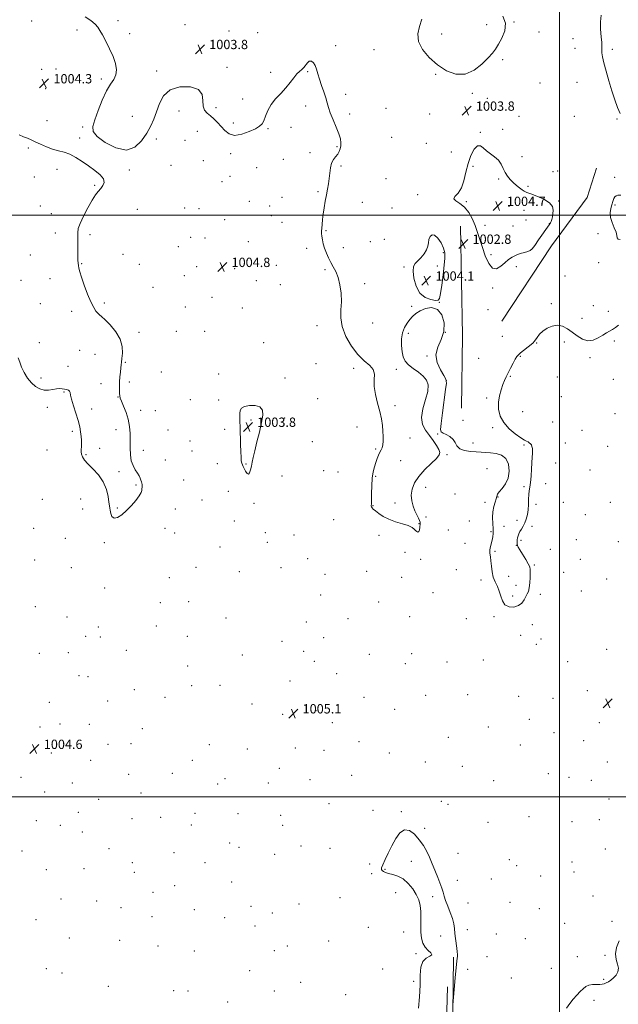
# Model space of a CAD drawing. Extents: x 2197300 to 2200200, y 359800 to 362700.
# Drawn here: x 2199036 to 2199551, y 360822 to 361668 of the extents above; entities that cross this region are included whole.
import ezdxf

# ---------------------------------------------------------------- set-up
doc = ezdxf.new("R2010")
doc.units = 0
doc.header["$MEASUREMENT"] = 0
for name, color, linetype, lineweight in [('32000', 7, 'Continuous', 0), ('DTM HARD BREAKLINE', 7, 'Continuous', 0), ('DTM SPOT ELEVATION', 2, 'Continuous', 13), ('INTERMEDIATE CONTOUR', 44, 'Continuous', 0), ('INTERMEDIATE CONTOUR DEPRESSION', 44, 'Continuous', 0), ('SPOT ELEVATION', 7, 'Continuous', 0)]:
    doc.layers.add(name, color=color, linetype=linetype, lineweight=lineweight)
doc.styles.add('Style-ITALICS', font='ITALICS.shx')

# ---------------------------------------------------------------- blocks, each defined once
blk = doc.blocks.new('SPOT')
at = {"layer": 'SPOT ELEVATION'}
for p, q in [((-3.91, -3.91), (3.82, 3.81)), ((-1.65, 3.77), (1.72, -3.93))]:
    blk.add_line(p, q, dxfattribs=at)

msp = doc.modelspace()

# ---------------------------------------------------------------- linework, layer by layer
at = {"layer": '32000', "flags": 128}
for points in [[(2199500, 362500), (2199500, 360000)], [(2197500, 361500), (2200000, 361500)], [(2200000, 361000), (2197500, 361000)]]:
    msp.add_lwpolyline(points, dxfattribs=at)
at = {"layer": 'DTM HARD BREAKLINE'}
for points in [[(2199450.37, 361409.09, 1001.95), (2199493.11, 361473.81, 1002.07), (2199523.87, 361515.24, 1002.13), (2199531.93, 361540.6, 1002.48)], [(2199414.97, 361490.78, 1002.83), (2199416.54, 361396.54, 1002.4), (2199415.88, 361334.06, 1002.87)], [(2199409.14, 360632.76, 1005.39), (2199407.76, 360717.93, 1004.7), (2199408.24, 360813.82, 1004.02), (2199408.9, 360862.08, 1003.84)], [(2199403.73, 360836.72, 1002.47), (2199400.54, 360722.47, 1003.02)]]:
    msp.add_polyline3d(points, dxfattribs=at)
at = {"layer": 'DTM SPOT ELEVATION'}
for p in [(2199046.3, 361667.09, 1004.07), (2199120.44, 361667.23, 1003.92), (2199178.08, 361663.92, 1003.93), (2199437.3, 361663.96, 1004.2), (2199460.87, 361666.13, 1003.98), (2199085.29, 361659.2, 1004.08), (2199130.7, 361656.14, 1003.9), (2199215.86, 361658.57, 1003.47), (2199240.56, 361657.15, 1003.37), (2199398.63, 361655.74, 1004.49), (2199482.41, 361657.58, 1003.09), (2199511.56, 361651.94, 1003.43), (2199307.68, 361645.87, 1003.88), (2199513.23, 361643.55, 1003.55), (2199545.54, 361642.63, 1004.19), (2199340.69, 361642.4, 1003.34), (2199067.31, 361625.68, 1004.2), (2199214.25, 361627.28, 1003.72), (2199451.19, 361633.89, 1003.89), (2199054.86, 361625.58, 1004.22), (2199153.84, 361623.93, 1003.8), (2199251.73, 361622.95, 1003.87), (2199283.72, 361623.54, 1004.05), (2199393.58, 361621.3, 1003.89), (2199058.31, 361608.8, 1004.27), (2199106.25, 361617.1, 1004.09), (2199483.34, 361613.85, 1003.56), (2199514.94, 361614.18, 1003.51), (2199316.21, 361603.96, 1003.87), (2199425.08, 361604.98, 1003.87), (2199438.06, 361600.46, 1003.81), (2199204.87, 361592.59, 1003.72), (2199227.73, 361600.02, 1003.53), (2199281.89, 361593.94, 1004.15), (2199350.85, 361592.07, 1003.37), (2199133.01, 361585, 1003.59), (2199173.01, 361589.77, 1004.38), (2199319.61, 361587.23, 1003.86), (2199388.38, 361587.09, 1003.6), (2199465.17, 361584.96, 1003.54), (2199512.91, 361585, 1003.92), (2199059.55, 361581.39, 1004.19), (2199090.04, 361575.96, 1004.11), (2199219.74, 361579.27, 1003.7), (2199269.17, 361575.68, 1004.15), (2199549.52, 361582.8, 1003.93), (2199087.55, 361566.42, 1004.1), (2199188.81, 361572.1, 1004.6), (2199249.42, 361574.55, 1004.1), (2199355.92, 361566.92, 1003.29), (2199431.86, 361571.37, 1003.92), (2199451.19, 361574.02, 1003.61), (2199153.43, 361565.71, 1004.2), (2199178.16, 361564.58, 1004.74), (2199308.87, 361559.06, 1004.06), (2199385.67, 361561.78, 1003.52), (2199043.57, 361557.91, 1003.93), (2199217.25, 361553.03, 1004.25), (2199285.67, 361553.92, 1004.17), (2199407.05, 361554.37, 1003.38), (2199467.89, 361550.38, 1003.22), (2199165.99, 361542.91, 1004.76), (2199193.95, 361546.95, 1004.81), (2199239.67, 361541.09, 1004.34), (2199262.64, 361548.09, 1004.28), (2199312.26, 361542.34, 1003.91), (2199425.74, 361541.96, 1004.26), (2199048.76, 361532.81, 1003.84), (2199068.1, 361539.64, 1003.88), (2199130.18, 361538.93, 1004.11), (2199216.85, 361533.51, 1004.34), (2199494.33, 361537.41, 1003.8), (2199498.51, 361538.13, 1003.8), (2199547.39, 361532.62, 1003.58), (2199100.38, 361525.66, 1003.93), (2199209.91, 361528.8, 1004.54), (2199350.95, 361531.42, 1003.53), (2199447.69, 361531.31, 1004.26), (2199472.97, 361524.94, 1003.72), (2199292.48, 361520.24, 1004.09), (2199378.05, 361517.83, 1003.72), (2199053.88, 361508.06, 1003.52), (2199233.39, 361511.95, 1004.04), (2199250.8, 361507.96, 1004.93), (2199261.45, 361515.48, 1004.98), (2199330.68, 361511.13, 1003.62), (2199419.96, 361511.63, 1004.16), (2199456.74, 361507.79, 1004.84), (2199499.36, 361512.17, 1003.87), (2199547.78, 361508.72, 1004.24), (2199063.38, 361501.44, 1003.49), (2199137.04, 361505.27, 1004.42), (2199177.88, 361506.38, 1004.96), (2199190.19, 361505.77, 1005), (2199252.48, 361499.74, 1004.7), (2199356.04, 361506.22, 1003.61), (2199469.45, 361504.29, 1004.83), (2199212.15, 361496.11, 1004.64), (2199261.43, 361493.85, 1004.55), (2199435.94, 361491.49, 1004.69), (2199460.14, 361490.93, 1004.87), (2199471.13, 361495.94, 1004.85), (2199491.28, 361492.94, 1004.09), (2199066.81, 361484.69, 1003.55), (2199096.58, 361483.47, 1004.25), (2199299.26, 361486.77, 1003.94), (2199533.03, 361484.25, 1003.64), (2199183.04, 361481.11, 1005.3), (2199195.35, 361480.53, 1005.14), (2199232.7, 361477.38, 1004.6), (2199337.49, 361477.43, 1003.48), (2199349.34, 361479.28, 1003.48), (2199045.3, 361465.9, 1003.29), (2199124.88, 361466.42, 1004.71), (2199172.37, 361473.13, 1005.18), (2199282.58, 361471.59, 1004.19), (2199314.33, 361472.28, 1003.79), (2199400.24, 361467.85, 1004.17), (2199441.06, 361466.15, 1004.51), (2199476.19, 361470.82, 1004.05), (2199089.31, 361458.31, 1004.08), (2199138.9, 361457.94, 1004.82), (2199256.7, 361457.1, 1004.49), (2199533.67, 361459.39, 1003.81), (2199177.53, 361447.98, 1005.06), (2199188.19, 361455.98, 1005.1), (2199220.69, 361454.07, 1004.62), (2199298.42, 361453.17, 1004.09), (2199366.26, 361455.54, 1003.92), (2199394.92, 361456.32, 1004.29), (2199462.82, 361455.83, 1003.63), (2199037.2, 361444.13, 1003.39), (2199062.1, 361445.59, 1003.32), (2199239.58, 361443.7, 1004.5), (2199260.1, 361440.37, 1004.39), (2199332.7, 361441.3, 1003.83), (2199504.72, 361447.76, 1003.59), (2199150.72, 361438.12, 1004.36), (2199442.47, 361437.56, 1003.69), (2199053.88, 361424.15, 1003.18), (2199108.69, 361424.63, 1004.2), (2199201.28, 361429.55, 1004.62), (2199396.75, 361425.06, 1003.99), (2199493.14, 361424.03, 1003.68), (2199080.6, 361417.41, 1003.67), (2199178.5, 361421.26, 1004.57), (2199227.52, 361420.42, 1004.49), (2199373.06, 361421.86, 1003.92), (2199438.72, 361418.95, 1003.55), (2199529.19, 361422.42, 1003.48), (2199542.03, 361417.34, 1003.71), (2199339.53, 361407.54, 1003.67), (2199519.44, 361411.46, 1003.59), (2199138.65, 361399.37, 1004.28), (2199170.63, 361400.19, 1004.48), (2199194.99, 361400.36, 1004.41), (2199291.62, 361405.14, 1004.2), (2199370.16, 361398.59, 1004.09), (2199401.9, 361399.47, 1004.38), (2199052.93, 361390.37, 1003.74), (2199245.88, 361390.45, 1004.4), (2199450.87, 361395.83, 1002.55), (2199480.47, 361390.11, 1004.15), (2199504.12, 361391.2, 1004.33), (2199547.07, 361391.93, 1004.18), (2199087.47, 361383.91, 1003.36), (2199100.68, 361380.59, 1003.42), (2199126.94, 361373.67, 1004.09), (2199290.64, 361372.41, 1004.31), (2199386.21, 361379.09, 1004.15), (2199430.69, 361376.92, 1002.58), (2199466.26, 361378.74, 1004.15), (2199526.2, 361377.52, 1004.2), (2199077.59, 361370.12, 1003.37), (2199157.89, 361365.38, 1004.71), (2199207.12, 361363.47, 1004.5), (2199323.18, 361368.56, 1004.09), (2199359.68, 361367.66, 1003.93), (2199054.49, 361360.18, 1003.77), (2199105.85, 361355.34, 1003.59), (2199130.38, 361356.8, 1004.23), (2199264.19, 361360.13, 1004.38), (2199402.67, 361357.91, 1004.05), (2199457.73, 361361.6, 1004.14), (2199498.3, 361361.03, 1004.71), (2199546.22, 361359.07, 1004.49), (2199074.26, 361347.97, 1004.09), (2199120.62, 361343.77, 1003.97), (2199182.61, 361341.39, 1004.64), (2199207.01, 361341.22, 1004.42), (2199292.17, 361342.22, 1004.48), (2199437.53, 361342.85, 1003.67), (2199501.71, 361344.12, 1004.85), (2199059.69, 361334.87, 1004.26), (2199097.83, 361333.39, 1003.64), (2199140.12, 361332.27, 1004.3), (2199152.5, 361331.91, 1004.48), (2199358.52, 361336.37, 1003.88), (2199468.35, 361331.13, 1004.87), (2199547.69, 361329.44, 1004.71), (2199234.85, 361324.15, 1003.77), (2199263.67, 361325.68, 1004.41), (2199417.17, 361323.81, 1003.24), (2199494.13, 361322.3, 1004.86), (2199081.22, 361314.31, 1004.22), (2199118.72, 361315.61, 1003.64), (2199163.51, 361315.41, 1004.61), (2199212.14, 361316.06, 1004.32), (2199325.98, 361317.91, 1004.21), (2199442.64, 361317.47, 1003.69), (2199519.42, 361315.1, 1004.69), (2199182.3, 361305.9, 1004.92), (2199287.46, 361305.44, 1004.6), (2199371.63, 361308.55, 1003.72), (2199395.22, 361312.08, 1004.11), (2199425.76, 361304.31, 1003.89), (2199505.18, 361304.31, 1004.61), (2199059.42, 361298.1, 1004.57), (2199104.73, 361299.75, 1003.56), (2199142.43, 361297.84, 1004.31), (2199184.03, 361297.46, 1005.06), (2199341.98, 361298.98, 1004.08), (2199469.6, 361302.57, 1003.86), (2199541.38, 361301.31, 1004.73), (2199093.17, 361294.19, 1003.9), (2199161.15, 361289.76, 1004.74), (2199363.48, 361289.1, 1003.63), (2199403.44, 361294.24, 1004.06), (2199121.35, 361279.62, 1003.76), (2199205.94, 361286.41, 1004.55), (2199230.44, 361286.15, 1003.9), (2199297.24, 361280.4, 1004.76), (2199309.65, 361279.18, 1004.76), (2199437.63, 361282.28, 1004.2), (2199496.68, 361286.92, 1004.37), (2199526.24, 361281.17, 1005.03), (2199176.94, 361272.56, 1004.97), (2199261.58, 361275.92, 1004.53), (2199341.99, 361275.7, 1003.91), (2199136.1, 361268.07, 1003.85), (2199215.49, 361262.55, 1004.81), (2199384.9, 361266.21, 1004.24), (2199469.52, 361266.68, 1003.89), (2199488.25, 361269.14, 1004.24), (2199055.64, 361255.81, 1004.7), (2199088.44, 361256.02, 1004.49), (2199192.69, 361255.19, 1005.07), (2199410.31, 361260.39, 1004.69), (2199436.1, 361253.3, 1004.45), (2199447.28, 361257.8, 1003.97), (2199543.78, 361253.2, 1004.83), (2199090.17, 361247.59, 1004.49), (2199120.11, 361248.27, 1003.86), (2199169.83, 361247.51, 1004.87), (2199237.33, 361252.25, 1004.18), (2199339.76, 361250.33, 1003.97), (2199358.77, 361252.64, 1003.79), (2199479.83, 361251.61, 1004.2), (2199503.45, 361253.16, 1004.33), (2199220.67, 361237.26, 1004.65), (2199305.86, 361238.19, 1004.48), (2199385.33, 361240.74, 1004.12), (2199422.42, 361237.26, 1004.78), (2199463.46, 361237.67, 1003.68), (2199522.13, 361242.72, 1004.52), (2199048.18, 361230.94, 1004.77), (2199160.93, 361231.01, 1004.6), (2199379.17, 361234.91, 1003.96), (2199404.54, 361229.34, 1004.93), (2199441.25, 361227.92, 1004.21), (2199452.38, 361232.68, 1003.14), (2199476.4, 361232.63, 1004.25), (2199075.14, 361222.29, 1005.09), (2199169.31, 361226.87, 1004.63), (2199247.14, 361227.29, 1005.13), (2199271.96, 361225.11, 1004.79), (2199344.95, 361224.83, 1004.19), (2199466.93, 361220.46, 1004.23), (2199514.55, 361221.09, 1004.05), (2199108.71, 361218.5, 1004.2), (2199208.35, 361214.97, 1004.82), (2199248.88, 361218.8, 1005.3), (2199418.94, 361217.86, 1005.07), (2199444.68, 361211, 1003.72), (2199463.01, 361216.33, 1003.98), (2199492.28, 361212.72, 1004.67), (2199550.58, 361219.33, 1004.9), (2199048.9, 361203.66, 1004.85), (2199283.59, 361204.7, 1004.54), (2199367.36, 361210.15, 1004.12), (2199380.62, 361204.35, 1004.1), (2199517.94, 361204.32, 1003.94), (2199080.38, 361197.02, 1005.11), (2199187.59, 361197.31, 1004.72), (2199260.64, 361197.16, 1004.93), (2199411.44, 361195.39, 1005.14), (2199478.42, 361199.43, 1004.2), (2199164.79, 361188.46, 1004.11), (2199224.83, 361193.56, 1004.84), (2199298.47, 361191.2, 1004.39), (2199334.43, 361193.83, 1004.32), (2199364.42, 361188.79, 1004.37), (2199432.68, 361186.37, 1004.73), (2199456.3, 361189.75, 1002.89), (2199503.52, 361193.07, 1004.37), (2199540.46, 361187.31, 1004.78), (2199109.1, 361179.48, 1004.69), (2199462.68, 361181.85, 1003.34), (2199294.73, 361173.61, 1004.41), (2199391.24, 361175.55, 1004.31), (2199459.74, 361172.61, 1003.54), (2199483.53, 361174.06, 1004.49), (2199518.72, 361176.99, 1004.03), (2199049.58, 361163.6, 1005.12), (2199156.8, 361166.86, 1004.07), (2199181.37, 361167.78, 1004.68), (2199344.57, 361167.54, 1004.4), (2199076.63, 361154.73, 1005.28), (2199213.47, 361153.86, 1005.04), (2199318.31, 361153.32, 1004.46), (2199371.33, 361154.88, 1004.49), (2199420.04, 361153.11, 1004.9), (2199443.88, 361154.91, 1004.35), (2199103.53, 361145.95, 1005.18), (2199153.46, 361146.89, 1004.02), (2199282.36, 361150.36, 1004.53), (2199476.72, 361148.12, 1004.67), (2199092.63, 361137.95, 1005.27), (2199105.27, 361137.55, 1005.1), (2199180.05, 361138.03, 1004.57), (2199297.33, 361136.94, 1004.56), (2199466.53, 361138.91, 1004.21), (2199484.11, 361135.6, 1004.87), (2199261.45, 361133.6, 1004.63), (2199480.13, 361131.14, 1004.76), (2199540.7, 361126.85, 1004.75), (2199052.94, 361123.39, 1005.1), (2199077.99, 361123.98, 1005.13), (2199127.73, 361125.89, 1004.34), (2199227.29, 361121.98, 1004.82), (2199280.22, 361125.01, 1004.68), (2199336.71, 361122.56, 1004.25), (2199372.87, 361123.11, 1004.67), (2199180.3, 361112.48, 1004.47), (2199289.23, 361116.48, 1004.72), (2199367.41, 361114.6, 1004.6), (2199403.38, 361115.84, 1005.1), (2199434.48, 361117.58, 1004.33), (2199507.05, 361116.18, 1004.11), (2199087.16, 361104.08, 1005.01), (2199094.82, 361103.42, 1004.9), (2199308.58, 361105.79, 1005.03), (2199183.77, 361095.51, 1004.58), (2199208.25, 361096, 1004.79), (2199268.35, 361099.63, 1004.91), (2199134.63, 361092.31, 1004), (2199161.08, 361085.61, 1004.1), (2199332.03, 361085.66, 1004.42), (2199385.13, 361087.18, 1004.67), (2199421.17, 361087.89, 1004.85), (2199465, 361086.55, 1004.08), (2199494.4, 361084.82, 1004.67), (2199523.91, 361091.43, 1004.81), (2199061.65, 361081.37, 1004.89), (2199111.65, 361082.54, 1004.48), (2199235.87, 361079.81, 1004.9), (2199261.99, 361070.93, 1005.08), (2199290.62, 361074.09, 1005.18), (2199358.45, 361075.25, 1004.57), (2199053.48, 361059.95, 1004.79), (2199070.63, 361062.65, 1004.71), (2199095.86, 361062.25, 1004.38), (2199141.55, 361058.55, 1004.28), (2199304.88, 361063.91, 1005.34), (2199438.97, 361060.01, 1004.45), (2199473.97, 361066.58, 1004.44), (2199534.28, 361063.89, 1005.23), (2199404.47, 361051.11, 1004.92), (2199495.44, 361055.11, 1004.48), (2199111.89, 361045.15, 1004.67), (2199131.67, 361045.79, 1004.06), (2199199.16, 361045, 1005.08), (2199272.88, 361042.08, 1005.1), (2199327.65, 361047.37, 1004.87), (2199466.27, 361044.62, 1004.6), (2199520.67, 361048.37, 1004.57), (2199063.24, 361037.77, 1004.71), (2199231.6, 361041.24, 1005.11), (2199297.57, 361040.06, 1005.3), (2199353.88, 361037.83, 1004.52), (2199097.11, 361031.45, 1004.76), (2199184.47, 361031.54, 1004.89), (2199384.67, 361029.95, 1004.34), (2199416.65, 361026.21, 1004.52), (2199541.13, 361029.97, 1005.12), (2199037.23, 361016.95, 1004.63), (2199129.74, 361019.45, 1004.69), (2199167.15, 361020.13, 1004.89), (2199259.23, 361024.53, 1005.26), (2199321.37, 361018.5, 1004.87), (2199490.49, 361019.91, 1004.8), (2199508.17, 361016.79, 1004.78), (2199081.17, 361012.06, 1004.81), (2199206.15, 361010.98, 1005.11), (2199212.43, 361015.64, 1005.06), (2199249.68, 361011.96, 1005.72), (2199285.57, 361014.92, 1005.17), (2199443.35, 361013.82, 1004.72), (2199527.5, 361014.35, 1004.88), (2199057.66, 361004.19, 1004.79), (2199140.38, 361003.4, 1004.83), (2199104.06, 360997.8, 1004.89), (2199301.9, 360994.09, 1005.08), (2199398.56, 360996.28, 1004.46), (2199404.17, 360993.63, 1004.66), (2199542.61, 360998.26, 1005.17), (2199086.46, 360986.67, 1004.91), (2199157.15, 360982.56, 1004.95), (2199186.6, 360985.93, 1005.12), (2199223.62, 360985.53, 1005.14), (2199260.39, 360984.04, 1005.58), (2199339.63, 360988.33, 1004.16), (2199364.15, 360987.17, 1004.1), (2199473.73, 360982.92, 1005.09), (2199050.24, 360979.54, 1004.92), (2199070.99, 360975.64, 1004.92), (2199132.48, 360981.35, 1005.08), (2199183.55, 360975.87, 1004.62), (2199262.12, 360975.6, 1005.59), (2199438.44, 360977.98, 1004.79), (2199510.8, 360978.82, 1004.93), (2199534.29, 360980.55, 1005.13), (2199090, 360969.72, 1005.08), (2199384.26, 360972.85, 1004.16), (2199216.56, 360960.35, 1005.05), (2199277.92, 360957.63, 1005.53), (2199037.92, 360953.4, 1005.09), (2199112.79, 360955.51, 1005.2), (2199168.68, 360952.09, 1005.09), (2199224.5, 360956.53, 1005.15), (2199255.11, 360950.72, 1005.86), (2199302.66, 360955.83, 1005.29), (2199412.79, 360951.36, 1004.48), (2199539.41, 360955.06, 1005.31), (2199132.96, 360943.52, 1005.47), (2199195.33, 360943.56, 1004.92), (2199336.83, 360942.39, 1004.2), (2199372.77, 360944.68, 1003.67), (2199457.06, 360945.95, 1005.2), (2199463.14, 360941, 1005.28), (2199510.86, 360943.97, 1005.15), (2199059.08, 360937.38, 1004.92), (2199091.33, 360938.22, 1005.11), (2199134.7, 360935.13, 1005.45), (2199338.55, 360933.89, 1004.19), (2199349.93, 360937.59, 1003.93), (2199483.99, 360932.08, 1005.13), (2199512.58, 360935.45, 1005.21), (2199169.26, 360923.55, 1005.18), (2199218.27, 360926.7, 1004.83), (2199412.31, 360928.34, 1004.32), (2199441.34, 360929.29, 1005.11), (2199150.77, 360917.87, 1005.3), (2199359.08, 360917.77, 1004.35), (2199528.79, 360914.91, 1005.4), (2199071.63, 360912.26, 1005.07), (2199102.32, 360910.6, 1005.29), (2199276.01, 360907.81, 1005.37), (2199311.33, 360913.43, 1005.27), (2199391.08, 360914.33, 1003.77), (2199421.46, 360908.79, 1004.49), (2199457.45, 360909.45, 1005.42), (2199123.25, 360904.88, 1005.39), (2199186.03, 360903.13, 1005.17), (2199234.85, 360905.86, 1004.67), (2199253.32, 360900.27, 1005.1), (2199482.71, 360903.86, 1005.25), (2199050.21, 360894.51, 1005.13), (2199149.83, 360897.07, 1005.3), (2199212.13, 360896.3, 1004.91), (2199504.35, 360891.3, 1005.4), (2199545.08, 360893.06, 1005.69), (2199238.3, 360888.92, 1004.63), (2199335.63, 360887.98, 1004.8), (2199366.03, 360883.71, 1004.38), (2199420.89, 360885.92, 1004.44), (2199445.8, 360882.05, 1005.07), (2199078.63, 360878.61, 1004.75), (2199121.89, 360876.74, 1005.35), (2199301.59, 360876.24, 1005.26), (2199397.94, 360880.45, 1003.53), (2199470.75, 360878.16, 1005.31), (2199155.04, 360871.82, 1005.41), (2199186.17, 360867.36, 1005.73), (2199254.8, 360867.74, 1005.46), (2199266.15, 360871.68, 1005.42), (2199376.75, 360865.17, 1004.2), (2199539.12, 360863.88, 1005.81), (2199437.67, 360862.65, 1005.15), (2199515.33, 360862.63, 1005.67), (2199059, 360852.44, 1005.16), (2199072.33, 360848.56, 1004.76), (2199233.79, 360850.71, 1004.82), (2199348.15, 360852.14, 1004.7), (2199420.99, 360851.69, 1004.52), (2199493.09, 360852.72, 1005.54), (2199277.68, 360840.64, 1005.63), (2199374.67, 360841.4, 1004.41), (2199458.61, 360844.41, 1005.62), (2199538.09, 360843.23, 1005.93), (2199112.3, 360837.03, 1005.38), (2199168.29, 360833.28, 1005.87), (2199180.72, 360833.14, 1005.9), (2199254.91, 360833.12, 1005.49), (2199214.7, 360823.72, 1005.41), (2199316.29, 360829.89, 1004.95), (2199529.75, 360824.95, 1006.2)]:
    msp.add_point(p, dxfattribs=at)
at = {"layer": 'INTERMEDIATE CONTOUR'}
for points in [[(2199550.82, 361405.447, 1004), (2199548.054, 361403.481, 1004), (2199545.463, 361401.887, 1004), (2199540.416, 361398.884, 1004), (2199537.281, 361396.977, 1004), (2199533.362, 361394.667, 1004), (2199528.899, 361392.723, 1004), (2199524.254, 361392.119, 1004), (2199519.724, 361393.514, 1004), (2199515.337, 361396.306, 1004), (2199511.056, 361399.576, 1004), (2199506.837, 361402.494, 1004), (2199502.604, 361404.58, 1004), (2199498.275, 361405.44, 1004), (2199493.837, 361404.822, 1004), (2199489.572, 361403.028, 1004), (2199485.836, 361400.501, 1004), (2199482.907, 361397.684, 1004), (2199480.764, 361394.997, 1004), (2199479.313, 361392.866, 1004), (2199478.367, 361391.526, 1004), (2199477.369, 361390.482, 1004), (2199475.669, 361389.055, 1004), (2199466.638, 361381.764, 1004), (2199464.67, 361380.086, 1004), (2199463.304, 361378.53, 1004), (2199461.928, 361376.264, 1004), (2199460.09, 361372.74, 1004), (2199457.984, 361368.513, 1004), (2199454.289, 361361.023, 1004), (2199452.83, 361357.923, 1004), (2199451.36, 361354.444, 1004), (2199449.762, 361350.073, 1004), (2199448.344, 361344.924, 1004), (2199447.522, 361339.264, 1004), (2199447.687, 361333.355, 1004), (2199449.143, 361327.434, 1004), (2199452.168, 361321.732, 1004), (2199456.792, 361316.497, 1004), (2199462.041, 361312.055, 1004), (2199466.689, 361308.751, 1004), (2199469.816, 361306.781, 1004), (2199471.711, 361305.752, 1004), (2199472.968, 361305.125, 1004), (2199474.069, 361304.445, 1004), (2199475.051, 361303.592, 1004), (2199475.839, 361302.531, 1004), (2199476.378, 361301.227, 1004), (2199476.688, 361299.633, 1004), (2199476.808, 361297.707, 1004), (2199476.776, 361295.341, 1004), (2199476.625, 361292.176, 1004), (2199476.084, 361282.027, 1004), (2199475.701, 361275.786, 1004), (2199475.213, 361270.233, 1004), (2199474.622, 361266.181, 1004), (2199474.042, 361263.032, 1004), (2199473.609, 361259.839, 1004), (2199473.405, 361255.885, 1004), (2199473.275, 361251.403, 1004), (2199473.006, 361246.861, 1004), (2199472.426, 361242.653, 1004), (2199471.521, 361238.874, 1004), (2199470.319, 361235.545, 1004), (2199468.878, 361232.67, 1004), (2199467.392, 361230.204, 1004), (2199466.083, 361228.084, 1004), (2199465.126, 361226.233, 1004), (2199464.475, 361224.507, 1004), (2199464.04, 361222.745, 1004), (2199463.745, 361220.853, 1004), (2199463.589, 361218.998, 1004), (2199463.594, 361217.412, 1004), (2199463.825, 361216.168, 1004), (2199464.53, 361214.704, 1004), (2199466.002, 361212.298, 1004), (2199468.359, 361208.528, 1004), (2199471.019, 361204.176, 1004), (2199473.224, 361200.324, 1004), (2199474.41, 361197.69, 1004), (2199474.795, 361195.542, 1004), (2199474.788, 361192.783, 1004), (2199474.71, 361188.682, 1004), (2199474.523, 361183.958, 1004), (2199474.101, 361179.695, 1004), (2199473.348, 361176.669, 1004), (2199472.308, 361174.427, 1004), (2199471.056, 361172.211, 1004), (2199469.594, 361169.495, 1004), (2199467.622, 361166.68, 1004), (2199464.767, 361164.405, 1004), (2199460.877, 361163.231, 1004), (2199456.684, 361163.414, 1004), (2199453.144, 361165.134, 1004), (2199450.927, 361168.41, 1004), (2199449.568, 361172.624, 1004), (2199448.317, 361176.998, 1004), (2199446.625, 361180.955, 1004), (2199444.747, 361184.746, 1004), (2199443.14, 361188.824, 1004), (2199442.134, 361193.477, 1004), (2199441.561, 361198.321, 1004), (2199441.134, 361202.804, 1004), (2199440.651, 361206.517, 1004), (2199440.269, 361209.622, 1004), (2199440.24, 361212.422, 1004), (2199440.717, 361215.171, 1004), (2199442.276, 361220.659, 1004), (2199442.811, 361223.451, 1004), (2199443.059, 361226.578, 1004), (2199443.025, 361230.384, 1004), (2199442.773, 361235.058, 1004), (2199442.584, 361240.188, 1004), (2199442.798, 361245.207, 1004), (2199443.616, 361249.638, 1004), (2199444.723, 361253.327, 1004), (2199445.673, 361256.214, 1004), (2199446.204, 361258.338, 1004), (2199446.804, 361260.169, 1004), (2199448.145, 361262.284, 1004), (2199450.625, 361265.183, 1004), (2199453.533, 361269.055, 1004), (2199455.878, 361274.011, 1004), (2199456.833, 361279.957, 1004), (2199456.195, 361285.954, 1004), (2199453.924, 361290.858, 1004), (2199450.122, 361293.834, 1004), (2199445.472, 361295.262, 1004), (2199440.798, 361295.838, 1004), (2199436.687, 361296.151, 1004), (2199432.778, 361296.39, 1004), (2199428.467, 361296.641, 1004), (2199423.418, 361297.027, 1004), (2199418.36, 361297.815, 1004), (2199414.289, 361299.311, 1004), (2199411.85, 361301.679, 1004), (2199410.3, 361304.536, 1004), (2199408.545, 361307.357, 1004), (2199405.82, 361309.706, 1004), (2199402.66, 361311.501, 1004), (2199399.921, 361312.746, 1004), (2199398.296, 361313.738, 1004), (2199397.79, 361315.938, 1004), (2199398.239, 361321.097, 1004), (2199399.424, 361330.162, 1004), (2199402.177, 361350.118, 1004), (2199402.784, 361355.736, 1004), (2199402.399, 361359.057, 1004), (2199400.733, 361362.301, 1004), (2199397.818, 361367.184, 1004), (2199394.973, 361373.379, 1004), (2199393.84, 361380.055, 1004), (2199395.454, 361386.58, 1004), (2199398.424, 361393.135, 1004), (2199400.755, 361400.103, 1004), (2199400.861, 361407.563, 1004), (2199398.803, 361414.372, 1004), (2199395.052, 361419.082, 1004), (2199390.148, 361420.677, 1004), (2199384.89, 361419.884, 1004), (2199380.147, 361417.863, 1004), (2199376.551, 361415.563, 1004), (2199373.815, 361413.093, 1004), (2199371.409, 361410.352, 1004), (2199368.966, 361407.222, 1004), (2199366.718, 361403.514, 1004), (2199365.058, 361399.022, 1004), (2199364.272, 361393.688, 1004), (2199364.254, 361388.041, 1004), (2199364.796, 361382.762, 1004), (2199365.787, 361378.362, 1004), (2199367.487, 361374.682, 1004), (2199370.251, 361371.392, 1004), (2199374.226, 361368.21, 1004), (2199378.713, 361365.031, 1004), (2199382.806, 361361.794, 1004), (2199385.717, 361358.346, 1004), (2199387.133, 361354.171, 1004), (2199386.86, 361348.661, 1004), (2199384.984, 361341.513, 1004), (2199382.7, 361333.635, 1004), (2199381.487, 361326.241, 1004), (2199382.422, 361320.236, 1004), (2199384.994, 361315.299, 1004), (2199388.293, 361310.8, 1004), (2199391.515, 361306.295, 1004), (2199394.274, 361302.075, 1004), (2199396.289, 361298.611, 1004), (2199397.251, 361296.138, 1004), (2199396.736, 361293.928, 1004), (2199394.293, 361291.012, 1004), (2199389.772, 361286.689, 1004), (2199384.255, 361281.327, 1004), (2199379.12, 361275.56, 1004), (2199375.484, 361269.918, 1004), (2199373.403, 361264.515, 1004), (2199372.667, 361259.362, 1004), (2199373.04, 361254.485, 1004), (2199374.182, 361249.974, 1004), (2199375.727, 361245.935, 1004), (2199377.333, 361242.468, 1004), (2199378.759, 361239.646, 1004), (2199379.788, 361237.536, 1004), (2199380.271, 361236.109, 1004), (2199380.34, 361234.949, 1004), (2199379.982, 361231.578, 1004), (2199379.659, 361229.516, 1004), (2199379.128, 361228.019, 1004), (2199378.329, 361227.583, 1004), (2199377.341, 361228.035, 1004), (2199376.279, 361229.036, 1004), (2199375.121, 361230.295, 1004), (2199373.297, 361231.712, 1004), (2199370.102, 361233.231, 1004), (2199365.126, 361234.831, 1004), (2199359.16, 361236.609, 1004), (2199353.291, 361238.695, 1004), (2199348.41, 361241.134, 1004), (2199344.628, 361243.641, 1004), (2199341.859, 361245.844, 1004), (2199340.001, 361247.469, 1004), (2199338.893, 361248.61, 1004), (2199338.359, 361249.457, 1004), (2199338.219, 361250.313, 1004), (2199338.31, 361251.944, 1004), (2199338.466, 361255.231, 1004), (2199338.576, 361260.688, 1004), (2199338.748, 361267.369, 1004), (2199339.144, 361273.953, 1004), (2199339.879, 361279.41, 1004), (2199340.886, 361283.825, 1004), (2199342.051, 361287.565, 1004), (2199343.27, 361290.922, 1004), (2199344.48, 361293.878, 1004), (2199345.627, 361296.338, 1004), (2199346.656, 361298.311, 1004), (2199347.505, 361300.222, 1004), (2199348.112, 361302.598, 1004), (2199348.431, 361305.843, 1004), (2199348.474, 361309.858, 1004), (2199348.273, 361314.419, 1004), (2199347.824, 361319.377, 1004), (2199346.994, 361324.898, 1004), (2199345.612, 361331.222, 1004), (2199343.666, 361338.417, 1004), (2199341.752, 361345.869, 1004), (2199340.617, 361352.795, 1004), (2199340.661, 361358.583, 1004), (2199340.894, 361363.332, 1004), (2199339.976, 361367.315, 1004), (2199336.929, 361370.913, 1004), (2199332.223, 361374.934, 1004), (2199326.691, 361380.292, 1004), (2199321.155, 361387.56, 1004), (2199316.403, 361395.942, 1004), (2199313.218, 361404.297, 1004), (2199312.07, 361411.776, 1004), (2199312.202, 361418.691, 1004), (2199312.548, 361425.642, 1004), (2199312.245, 361433.005, 1004), (2199311.243, 361440.254, 1004), (2199309.694, 361446.639, 1004), (2199307.756, 361451.644, 1004), (2199305.613, 361455.689, 1004), (2199303.453, 361459.432, 1004), (2199301.445, 361463.387, 1004), (2199299.669, 361467.51, 1004), (2199298.182, 361471.616, 1004), (2199297.031, 361475.523, 1004), (2199296.21, 361479.04, 1004), (2199295.705, 361481.982, 1004), (2199295.488, 361484.286, 1004), (2199295.497, 361486.39, 1004), (2199295.66, 361488.858, 1004), (2199295.925, 361492.144, 1004), (2199296.327, 361496.258, 1004), (2199296.921, 361501.099, 1004), (2199297.737, 361506.515, 1004), (2199298.693, 361512.144, 1004), (2199299.683, 361517.572, 1004), (2199300.608, 361522.501, 1004), (2199301.414, 361527.103, 1004), (2199302.055, 361531.667, 1004), (2199302.545, 361536.366, 1004), (2199303.135, 361540.898, 1004), (2199304.137, 361544.844, 1004), (2199305.736, 361547.918, 1004), (2199307.636, 361550.371, 1004), (2199309.416, 361552.585, 1004), (2199310.739, 361554.872, 1004), (2199311.6, 361557.273, 1004), (2199312.077, 361559.762, 1004), (2199312.189, 361562.405, 1004), (2199311.717, 361565.648, 1004), (2199310.384, 361570.031, 1004), (2199308.081, 361575.823, 1004), (2199305.373, 361582.213, 1004), (2199302.995, 361588.116, 1004), (2199301.458, 361592.78, 1004), (2199300.393, 361596.766, 1004), (2199299.208, 361600.967, 1004), (2199297.483, 361606.022, 1004), (2199295.49, 361611.563, 1004), (2199293.67, 361616.97, 1004), (2199292.334, 361621.722, 1004), (2199291.255, 361625.698, 1004), (2199290.068, 361628.873, 1004), (2199288.516, 361631.192, 1004), (2199286.731, 361632.471, 1004), (2199284.95, 361632.489, 1004), (2199283.34, 361631.187, 1004), (2199280.269, 361627.021, 1004), (2199278.539, 361625.363, 1004), (2199276.56, 361623.736, 1004), (2199274.269, 361621.499, 1004), (2199271.595, 361618.188, 1004), (2199268.439, 361614.044, 1004), (2199264.698, 361609.482, 1004), (2199260.388, 361604.836, 1004), (2199256.007, 361600.09, 1004), (2199252.174, 361595.146, 1004), (2199249.347, 361590.018, 1004), (2199247.342, 361585.183, 1004), (2199245.814, 361581.233, 1004), (2199244.345, 361578.532, 1004), (2199242.224, 361576.539, 1004), (2199238.666, 361574.483, 1004), (2199233.23, 361571.91, 1004), (2199226.855, 361569.623, 1004), (2199220.826, 361568.74, 1004), (2199216.118, 361570.035, 1004), (2199212.469, 361572.911, 1004), (2199209.31, 361576.425, 1004), (2199206.179, 361579.785, 1004), (2199203.041, 361582.799, 1004), (2199199.971, 361585.426, 1004), (2199197.106, 361587.744, 1004), (2199194.845, 361590.319, 1004), (2199193.655, 361593.835, 1004), (2199193.578, 361598.656, 1004), (2199192.98, 361603.852, 1004), (2199189.803, 361608.169, 1004), (2199182.777, 361610.523, 1004), (2199173.757, 361610.514, 1004), (2199165.388, 361607.907, 1004), (2199159.684, 361602.725, 1004), (2199156.162, 361595.999, 1004), (2199153.711, 361589.015, 1004), (2199151.352, 361582.736, 1004), (2199148.637, 361576.847, 1004), (2199145.248, 361570.715, 1004), (2199140.862, 361564.133, 1004), (2199135.136, 361558.623, 1004), (2199127.719, 361556.133, 1004), (2199118.662, 361557.931, 1004), (2199109.615, 361562.54, 1004), (2199102.627, 361567.8, 1004), (2199099.236, 361572.154, 1004), (2199098.927, 361576.452, 1004), (2199100.675, 361582.146, 1004), (2199103.554, 361590.131, 1004), (2199107.047, 361599.069, 1004), (2199110.736, 361607.063, 1004), (2199114.205, 361612.745, 1004), (2199117.041, 361616.848, 1004), (2199118.829, 361620.633, 1004), (2199119.251, 361625.131, 1004), (2199118.36, 361630.477, 1004), (2199116.303, 361636.572, 1004), (2199113.319, 361643.194, 1004), (2199110.017, 361649.627, 1004), (2199107.098, 361655.028, 1004), (2199105.008, 361658.837, 1004), (2199103.183, 361661.627, 1004), (2199100.803, 361664.255, 1004), (2199097.216, 361667.345, 1004), (2199092.448, 361670.591, 1004)], [(2199381.649, 361668.602, 1004), (2199379.683, 361662.404, 1004), (2199378.3, 361656.053, 1004), (2199378.843, 361649.41, 1004), (2199382.277, 361642.448, 1004), (2199388.053, 361635.587, 1004), (2199395.25, 361629.356, 1004), (2199403.05, 361624.346, 1004), (2199411.07, 361621.377, 1004), (2199419.033, 361621.334, 1004), (2199426.619, 361624.643, 1004), (2199433.34, 361629.912, 1004), (2199438.669, 361635.294, 1004), (2199442.316, 361639.437, 1004), (2199444.968, 361642.968, 1004), (2199447.554, 361647.011, 1004), (2199450.615, 361652.384, 1004), (2199453.139, 361658.689, 1004), (2199453.728, 361665.221, 1004), (2199451.408, 361671.242, 1004)], [(2199535.735, 361671.97, 1004), (2199535.208, 361666.334, 1004), (2199535.364, 361659.886, 1004), (2199535.885, 361653.549, 1004), (2199536.362, 361648.425, 1004), (2199536.49, 361645.262, 1004), (2199536.394, 361643.412, 1004), (2199536.304, 361641.875, 1004), (2199536.446, 361639.728, 1004), (2199537.014, 361636.348, 1004), (2199538.197, 361631.187, 1004), (2199540.104, 361623.971, 1004), (2199542.512, 361615.526, 1004), (2199545.116, 361606.953, 1004), (2199547.652, 361599.207, 1004), (2199550.002, 361592.674, 1004), (2199552.086, 361587.598, 1004)], [(2199035.735, 361569.261, 1004), (2199039.442, 361567.532, 1004), (2199042.639, 361566.178, 1004), (2199045.789, 361564.875, 1004), (2199049.435, 361563.278, 1004), (2199053.957, 361561.181, 1004), (2199059.061, 361558.916, 1004), (2199064.29, 361556.947, 1004), (2199069.297, 361555.559, 1004), (2199074.173, 361554.302, 1004), (2199079.121, 361552.539, 1004), (2199084.297, 361549.809, 1004), (2199089.675, 361546.324, 1004), (2199095.179, 361542.474, 1004), (2199100.602, 361538.6, 1004), (2199105.201, 361534.871, 1004), (2199108.098, 361531.412, 1004), (2199108.707, 361528.316, 1004), (2199107.605, 361525.547, 1004), (2199105.664, 361523.04, 1004), (2199103.56, 361520.601, 1004), (2199101.187, 361517.523, 1004), (2199098.245, 361512.975, 1004), (2199094.62, 361506.524, 1004), (2199090.94, 361499.335, 1004), (2199088.022, 361492.977, 1004), (2199086.453, 361488.521, 1004), (2199085.923, 361485.067, 1004), (2199085.894, 361481.216, 1004), (2199085.951, 361470.201, 1004), (2199086.008, 361465.007, 1004), (2199086.123, 361461.315, 1004), (2199086.303, 361458.78, 1004), (2199086.551, 361456.751, 1004), (2199086.923, 361454.558, 1004), (2199087.686, 361451.46, 1004), (2199089.163, 361446.699, 1004), (2199091.533, 361439.912, 1004), (2199094.411, 361432.305, 1004), (2199097.268, 361425.481, 1004), (2199099.68, 361420.674, 1004), (2199101.632, 361417.656, 1004), (2199103.213, 361415.83, 1004), (2199104.613, 361414.554, 1004), (2199106.443, 361412.99, 1004), (2199109.412, 361410.258, 1004), (2199113.87, 361405.74, 1004), (2199118.728, 361399.906, 1004), (2199122.533, 361393.493, 1004), (2199124.233, 361387.196, 1004), (2199124.361, 361381.539, 1004), (2199123.847, 361377.004, 1004), (2199123.444, 361373.84, 1004), (2199123.185, 361371.382, 1004), (2199122.925, 361368.726, 1004), (2199122.564, 361365.204, 1004), (2199122.17, 361361.066, 1004), (2199121.858, 361356.791, 1004), (2199121.715, 361352.813, 1004), (2199121.719, 361349.377, 1004), (2199121.825, 361346.682, 1004), (2199122.03, 361344.746, 1004), (2199122.543, 361342.862, 1004), (2199123.618, 361340.145, 1004), (2199125.38, 361335.947, 1004), (2199127.429, 361330.58, 1004), (2199129.237, 361324.597, 1004), (2199130.394, 361318.456, 1004), (2199130.964, 361312.277, 1004), (2199131.13, 361306.086, 1004), (2199131.111, 361299.96, 1004), (2199131.261, 361294.165, 1004), (2199131.97, 361289.02, 1004), (2199133.474, 361284.759, 1004), (2199135.409, 361281.28, 1004), (2199137.254, 361278.401, 1004), (2199138.608, 361275.964, 1004), (2199139.524, 361273.914, 1004), (2199140.17, 361272.225, 1004)], [(2199478.738, 361474.118, 1004), (2199482.078, 361478.796, 1004), (2199491.177, 361491.79, 1004), (2199492.242, 361493.465, 1004), (2199492.842, 361494.792, 1004), (2199493.392, 361496.512, 1004), (2199493.931, 361498.727, 1004), (2199494.405, 361501.382, 1004), (2199494.626, 361504.399, 1004), (2199493.879, 361507.61, 1004), (2199491.318, 361510.825, 1004), (2199486.508, 361513.849, 1004), (2199480.667, 361516.465, 1004), (2199475.425, 361518.447, 1004), (2199471.98, 361519.699, 1004), (2199469.802, 361520.627, 1004), (2199467.932, 361521.765, 1004), (2199465.617, 361523.513, 1004), (2199462.938, 361525.766, 1004), (2199460.183, 361528.284, 1004), (2199457.605, 361530.893, 1004), (2199455.297, 361533.689, 1004), (2199453.319, 361536.824, 1004), (2199451.636, 361540.368, 1004), (2199449.858, 361544.023, 1004), (2199447.503, 361547.405, 1004), (2199444.277, 361550.252, 1004), (2199440.63, 361552.778, 1004), (2199437.198, 361555.33, 1004), (2199434.436, 361557.991, 1004), (2199432.068, 361559.84, 1004), (2199429.636, 361559.702, 1004), (2199426.832, 361556.729, 1004), (2199423.95, 361551.409, 1004), (2199421.434, 361544.559, 1004), (2199419.549, 361537.016, 1004), (2199417.847, 361529.692, 1004), (2199415.698, 361523.517, 1004), (2199412.804, 361519.161, 1004), (2199410.201, 361516.257, 1004), (2199409.259, 361514.176, 1004), (2199410.909, 361512.302, 1004), (2199414.36, 361510.071, 1004), (2199418.387, 361506.933, 1004), (2199421.982, 361502.51, 1004), (2199425.002, 361497.125, 1004), (2199427.524, 361491.276, 1004), (2199429.654, 361485.327, 1004), (2199431.645, 361479.117, 1004), (2199433.775, 361472.35, 1004), (2199436.279, 361465.058, 1004), (2199439.173, 361458.571, 1004), (2199442.426, 361454.545, 1004), (2199445.972, 361454.097, 1004), (2199449.611, 361456.184, 1004), (2199453.107, 361459.225, 1004), (2199456.313, 361461.913, 1004), (2199459.425, 361464.056, 1004), (2199462.725, 361465.736, 1004), (2199466.357, 361467.041, 1004), (2199469.91, 361468.061, 1004), (2199472.838, 361468.89, 1004), (2199474.828, 361469.732, 1004), (2199476.508, 361471.225, 1004), (2199478.738, 361474.118, 1004)], [(2199552.853, 361517.405, 1004), (2199550.246, 361517.187, 1004), (2199548.694, 361516.859, 1004), (2199547.686, 361516.009, 1004), (2199546.789, 361514.33, 1004), (2199545.892, 361511.932, 1004), (2199544.96, 361509.032, 1004), (2199544.042, 361505.796, 1004), (2199543.511, 361502.197, 1004), (2199543.818, 361498.159, 1004), (2199545.208, 361493.71, 1004), (2199547.089, 361489.289, 1004), (2199548.658, 361485.439, 1004), (2199549.373, 361482.587, 1004), (2199549.731, 361480.689, 1004), (2199550.483, 361479.584, 1004), (2199552.125, 361479.127, 1004)], [(2199401.046, 361457.033, 1004), (2199401.616, 361463.116, 1004), (2199401.458, 361467.666, 1004), (2199400.35, 361471.795, 1004), (2199398.204, 361476.248, 1004), (2199395.467, 361480.3, 1004), (2199392.727, 361482.864, 1004), (2199390.473, 361483.163, 1004), (2199388.825, 361481.687, 1004), (2199387.808, 361479.233, 1004), (2199387.336, 361476.461, 1004), (2199386.878, 361473.484, 1004), (2199385.792, 361470.274, 1004), (2199383.649, 361466.867, 1004), (2199380.877, 361463.56, 1004), (2199375.927, 361458.449, 1004), (2199374.546, 361455.894, 1004), (2199374.125, 361451.937, 1004), (2199374.811, 361445.935, 1004), (2199376.742, 361439.116, 1004), (2199380.049, 361433.177, 1004), (2199384.642, 361429.414, 1004), (2199389.551, 361427.539, 1004), (2199393.581, 361426.859, 1004), (2199395.882, 361426.97, 1004), (2199396.971, 361428.612, 1004), (2199397.712, 361432.809, 1004), (2199398.764, 361440.07, 1004), (2199399.988, 361448.836, 1004), (2199401.046, 361457.033, 1004)], [(2199140.17, 361272.225, 1004), (2199140.682, 361270.853, 1004), (2199141.061, 361269.68, 1004), (2199141.277, 361268.576, 1004), (2199141.316, 361267.431, 1004), (2199141.245, 361266.214, 1004), (2199141.146, 361264.919, 1004), (2199141.006, 361263.476, 1004), (2199140.413, 361261.56, 1004), (2199138.859, 361258.782, 1004), (2199136.006, 361254.925, 1004), (2199132.202, 361250.481, 1004), (2199127.97, 361246.115, 1004), (2199123.799, 361242.466, 1004), (2199120.076, 361240.092, 1004), (2199117.159, 361239.528, 1004), (2199115.289, 361241.026, 1004), (2199114.252, 361243.708, 1004), (2199113.719, 361246.413, 1004), (2199113.393, 361248.361, 1004), (2199113.104, 361250.293, 1004), (2199112.713, 361253.325, 1004), (2199112.022, 361258.232, 1004), (2199110.593, 361264.398, 1004), (2199107.927, 361270.86, 1004), (2199103.791, 361276.796, 1004), (2199099.014, 361281.963, 1004), (2199094.689, 361286.253, 1004), (2199091.678, 361289.628, 1004), (2199089.904, 361292.302, 1004), (2199089.056, 361294.549, 1004), (2199088.829, 361296.628, 1004), (2199088.952, 361298.73, 1004), (2199089.155, 361301.023, 1004), (2199089.219, 361303.652, 1004), (2199089.115, 361306.637, 1004), (2199088.864, 361309.975, 1004), (2199088.444, 361313.711, 1004), (2199087.68, 361318.1, 1004), (2199086.352, 361323.45, 1004), (2199084.384, 361329.828, 1004), (2199082.25, 361336.338, 1004), (2199080.56, 361341.843, 1004), (2199079.73, 361345.5, 1004), (2199079.373, 361347.625, 1004), (2199078.906, 361348.83, 1004), (2199077.877, 361349.634, 1004), (2199076.359, 361350.202, 1004), (2199074.558, 361350.609, 1004), (2199072.613, 361350.899, 1004), (2199070.401, 361350.991, 1004), (2199067.734, 361350.776, 1004), (2199064.495, 361350.239, 1004), (2199060.851, 361349.755, 1004), (2199057.041, 361349.797, 1004), (2199053.27, 361350.766, 1004), (2199049.602, 361352.785, 1004), (2199046.073, 361355.909, 1004), (2199042.746, 361360.077, 1004), (2199039.838, 361364.803, 1004), (2199037.599, 361369.488, 1004), (2199036.118, 361373.659, 1004), (2199034.825, 361377.368, 1004)], [(2199551.263, 360876.29, 1006), (2199548.934, 360870.603, 1006), (2199548.163, 360865.039, 1006), (2199548.784, 360860.248, 1006), (2199549.958, 360856.199, 1006), (2199550.675, 360852.691, 1006), (2199550.17, 360849.563, 1006), (2199548.647, 360846.813, 1006), (2199546.555, 360844.472, 1006), (2199544.296, 360842.566, 1006), (2199542.091, 360841.084, 1006), (2199540.117, 360840.004, 1006), (2199538.446, 360839.299, 1006), (2199536.747, 360838.906, 1006), (2199534.588, 360838.761, 1006), (2199531.694, 360838.757, 1006), (2199528.426, 360838.633, 1006), (2199525.3, 360838.089, 1006), (2199522.683, 360836.884, 1006), (2199520.334, 360835.02, 1006), (2199517.855, 360832.555, 1006), (2199514.969, 360829.559, 1006), (2199511.86, 360826.136, 1006), (2199508.831, 360822.398, 1006), (2199506.116, 360818.49, 1006)]]:
    msp.add_polyline3d(points, dxfattribs=at)
at = {"layer": 'INTERMEDIATE CONTOUR DEPRESSION'}
for points in [[(2199225.416, 361317.755, 1004), (2199225.263, 361322.997, 1004), (2199225.191, 361326.786, 1004), (2199225.244, 361329.677, 1004), (2199225.558, 361332.123, 1004), (2199226.674, 361334.149, 1004), (2199229.227, 361335.676, 1004), (2199233.509, 361336.588, 1004), (2199238.416, 361336.591, 1004), (2199242.495, 361335.351, 1004), (2199244.618, 361332.567, 1004), (2199244.943, 361328.073, 1004), (2199243.95, 361321.736, 1004), (2199242.125, 361313.688, 1004), (2199239.989, 361305.115, 1004), (2199238.069, 361297.472, 1004), (2199236.756, 361291.827, 1004), (2199235.903, 361287.729, 1004), (2199235.231, 361284.341, 1004), (2199234.501, 361281.1, 1004), (2199233.642, 361278.518, 1004), (2199232.63, 361277.376, 1004), (2199231.465, 361278.159, 1004), (2199230.253, 361280.169, 1004), (2199229.127, 361282.41, 1004), (2199228.195, 361284.122, 1004), (2199227.468, 361285.489, 1004), (2199226.927, 361286.931, 1004), (2199226.55, 361288.896, 1004), (2199226.281, 361291.947, 1004), (2199226.059, 361296.674, 1004), (2199225.835, 361303.333, 1004), (2199225.416, 361317.755, 1004)], [(2199378.959, 360818.279, 1004), (2199379.702, 360828.216, 1004), (2199380.19, 360838.145, 1004), (2199380.411, 360846.773, 1004), (2199380.935, 360853.658, 1004), (2199382.483, 360858.565, 1004), (2199385.395, 360861.452, 1004), (2199388.496, 360863.039, 1004), (2199390.231, 360864.238, 1004), (2199389.522, 360865.817, 1004), (2199387.191, 360867.976, 1004), (2199384.535, 360870.772, 1004), (2199382.607, 360874.263, 1004), (2199381.48, 360878.513, 1004), (2199380.982, 360883.588, 1004), (2199380.917, 360889.445, 1004), (2199380.988, 360895.614, 1004), (2199380.871, 360901.514, 1004), (2199380.271, 360906.729, 1004), (2199378.997, 360911.493, 1004), (2199376.887, 360916.197, 1004), (2199373.842, 360921.07, 1004), (2199370.04, 360925.676, 1004), (2199365.725, 360929.411, 1004), (2199361.179, 360931.852, 1004), (2199356.828, 360933.298, 1004), (2199353.135, 360934.227, 1004), (2199350.45, 360935.038, 1004), (2199348.667, 360935.819, 1004), (2199347.576, 360936.583, 1004), (2199347.025, 360937.442, 1004), (2199347.144, 360938.923, 1004), (2199348.131, 360941.656, 1004), (2199350.098, 360946.061, 1004), (2199352.816, 360951.725, 1004), (2199355.972, 360958.024, 1004), (2199359.322, 360964.235, 1004), (2199362.902, 360969.236, 1004), (2199366.819, 360971.801, 1004), (2199371.1, 360971.101, 1004), (2199375.462, 360967.865, 1004), (2199379.544, 360963.216, 1004), (2199383.048, 360958.138, 1004), (2199385.946, 360953.06, 1004), (2199388.275, 360948.274, 1004), (2199390.115, 360943.956, 1004), (2199393.402, 360935.521, 1004), (2199395.342, 360930.783, 1004), (2199397.297, 360925.978, 1004), (2199398.91, 360921.617, 1004), (2199399.972, 360918.004, 1004), (2199400.858, 360914.632, 1004), (2199402.092, 360910.793, 1004), (2199404.011, 360906.001, 1004), (2199406.202, 360900.693, 1004), (2199408.066, 360895.522, 1004), (2199409.167, 360890.973, 1004), (2199409.726, 360886.816, 1004), (2199410.121, 360882.644, 1004), (2199410.646, 360878.195, 1004), (2199411.766, 360869.861, 1004), (2199412.099, 360866.787, 1004), (2199412.247, 360864.485, 1004), (2199412.25, 360862.779, 1004), (2199412.125, 360861.264, 1004), (2199411.825, 360858.623, 1004), (2199411.284, 360853.312, 1004), (2199410.486, 360844.527, 1004), (2199409.61, 360834.43, 1004), (2199408.482, 360821.149, 1004)]]:
    msp.add_polyline3d(points, dxfattribs=at)

# ---------------------------------------------------------------- block references
at = {"layer": 'SPOT ELEVATION'}
for p in [(2199190.975, 361642.873, 1003.822), (2199057.054, 361613.41, 1004.255), (2199420.222, 361589.885, 1003.834), (2199446.875, 361508.022, 1004.668), (2199417.302, 361475.471, 1002.846), (2199210.146, 361455.541, 1004.781), (2199385.478, 361443.769, 1004.136), (2199232.223, 361318.12, 1003.837), (2199541.625, 361080.446, 1005.221), (2199271.208, 361071.723, 1005.112), (2199048.768, 361041.192, 1004.622)]:
    msp.add_blockref('SPOT', p, dxfattribs=at)

# ---------------------------------------------------------------- texts
at = {"layer": 'SPOT ELEVATION', "style": 'Style-ITALICS'}
for s, p in [('1003.8', (2199198.975, 361642.873, 1003.822)), ('1004.3', (2199065.054, 361613.41, 1004.255)), ('1003.8', (2199428.222, 361589.885, 1003.834)), ('1004.7', (2199454.875, 361508.022, 1004.668)), ('1002.8', (2199425.302, 361475.471, 1002.846)), ('1004.8', (2199218.146, 361455.541, 1004.781)), ('1004.1', (2199393.478, 361443.769, 1004.136)), ('1003.8', (2199240.223, 361318.12, 1003.837)), ('1005.1', (2199279.208, 361071.723, 1005.112)), ('1004.6', (2199056.768, 361041.192, 1004.622))]:
    msp.add_text(s, height=8, dxfattribs=at).set_placement(p)

doc.saveas('drawing.dxf')
